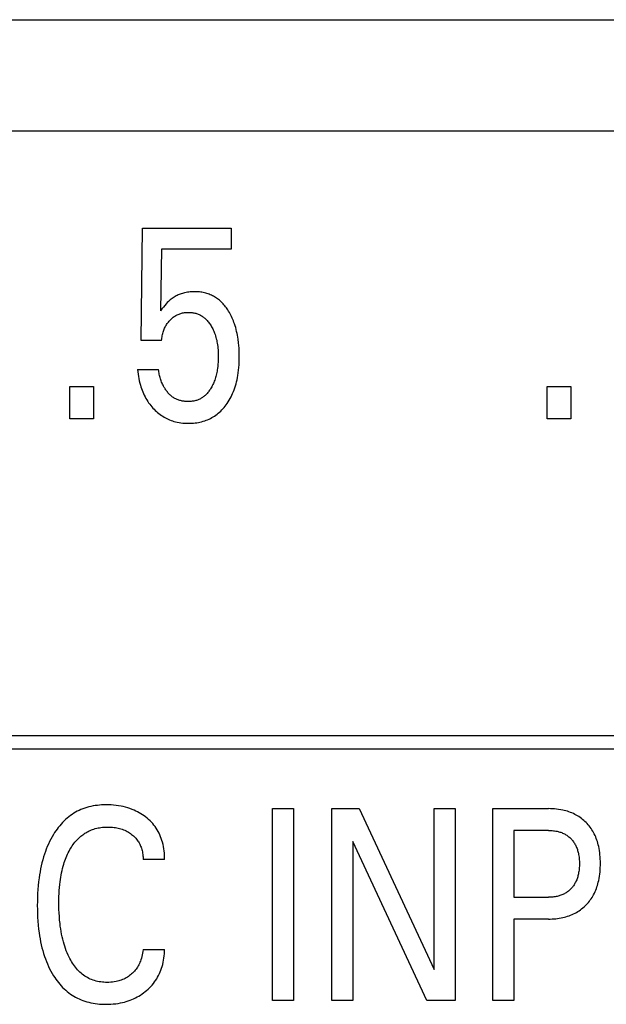
# Model space of a CAD drawing. Extents: x 0 to 594, y 0 to 420.
# Drawn here: x 110 to 115, y 308 to 316 of the extents above; entities that cross this region are included whole.
import ezdxf

# ---------------------------------------------------------------- set-up
doc = ezdxf.new("R2010")
doc.units = 0
doc.header["$LTSCALE"] = 32.67
doc.header["$MEASUREMENT"] = 0
doc.layers.add('20000_FRONT_O', color=7, linetype='CONTINUOUS')
doc.layers.add('20500_FRONT_O_LABELING', color=7, linetype='CONTINUOUS')

msp = doc.modelspace()

# ---------------------------------------------------------------- linework, layer by layer
at = {"layer": '20000_FRONT_O', "color": 7, "linetype": 'Continuous'}
for p, q in [((65.7288, 315.85863), (145.92254, 315.85863)), ((156.28254, 314.92863), (68.28253, 314.92863))]:
    msp.add_line(p, q, dxfattribs=at)
at = {"layer": '20500_FRONT_O_LABELING', "color": 7, "linetype": 'Continuous'}
for p, q in [((111.1696, 313.18405), (111.18048, 314.11956)), ((111.18048, 314.11956), (111.92163, 314.11956)), ((111.92163, 314.11956), (111.92163, 313.94493)), ((111.34105, 313.94493), (111.33107, 313.43012)), ((111.92163, 313.94493), (111.34105, 313.94493)), ((111.4209, 313.52816), (111.41343, 313.52217)), ((111.42856, 313.5339), (111.4209, 313.52816)), ((111.4364, 313.53939), (111.42856, 313.5339)), ((111.44443, 313.54461), (111.4364, 313.53939)), ((111.45263, 313.54956), (111.44443, 313.54461)), ((111.46099, 313.55422), (111.45263, 313.54956)), ((111.46957, 313.55861), (111.46099, 313.55422)), ((111.47828, 313.5627), (111.46957, 313.55861)), ((111.48713, 313.5665), (111.47828, 313.5627)), ((111.49611, 313.57), (111.48713, 313.5665)), ((111.50519, 313.5732), (111.49611, 313.57)), ((111.51437, 313.57611), (111.50519, 313.5732)), ((111.52363, 313.57873), (111.51437, 313.57611)), ((111.53296, 313.58106), (111.52363, 313.57873)), ((111.54451, 313.58353), (111.53296, 313.58106)), ((111.55613, 313.58557), (111.54451, 313.58353)), ((111.56781, 313.58721), (111.55613, 313.58557)), ((111.57956, 313.58846), (111.56781, 313.58721)), ((111.59135, 313.58934), (111.57956, 313.58846)), ((111.60317, 313.58984), (111.59135, 313.58934)), ((111.61501, 313.59), (111.60317, 313.58984)), ((111.6255, 313.58986), (111.61501, 313.59)), ((111.63599, 313.58945), (111.6255, 313.58986)), ((111.64647, 313.58876), (111.63599, 313.58945)), ((111.65692, 313.58779), (111.64647, 313.58876)), ((111.66733, 313.58651), (111.65692, 313.58779)), ((111.6777, 313.58493), (111.66733, 313.58651)), ((111.688, 313.58303), (111.6777, 313.58493)), ((111.69824, 313.58081), (111.688, 313.58303)), ((111.70839, 313.57826), (111.69824, 313.58081)), ((111.71845, 313.57536), (111.70839, 313.57826)), ((111.7284, 313.57211), (111.71845, 313.57536)), ((111.73773, 313.56871), (111.7284, 313.57211)), ((111.74695, 313.56498), (111.73773, 313.56871)), ((111.75603, 313.56095), (111.74695, 313.56498)), ((111.76499, 313.55662), (111.75603, 313.56095)), ((111.7738, 313.55199), (111.76499, 313.55662)), ((111.78245, 313.54707), (111.7738, 313.55199)), ((111.79094, 313.54188), (111.78245, 313.54707)), ((111.79926, 313.53641), (111.79094, 313.54188)), ((111.80739, 313.53068), (111.79926, 313.53641)), ((111.81532, 313.52468), (111.80739, 313.53068)), ((111.82305, 313.51844), (111.81532, 313.52468)), ((111.34316, 313.44599), (111.33107, 313.43012)), ((111.35556, 313.46162), (111.34316, 313.44599)), ((111.36672, 313.475), (111.35556, 313.46162)), ((111.37824, 313.48808), (111.36672, 313.475)), ((111.38847, 313.49898), (111.37824, 313.48808)), ((111.39911, 313.50949), (111.38847, 313.49898)), ((111.40616, 313.51594), (111.39911, 313.50949)), ((111.41343, 313.52217), (111.40616, 313.51594)), ((111.83115, 313.51144), (111.82305, 313.51844)), ((111.839, 313.50416), (111.83115, 313.51144)), ((111.8466, 313.49663), (111.839, 313.50416)), ((111.85396, 313.48887), (111.8466, 313.49663)), ((111.86109, 313.48087), (111.85396, 313.48887)), ((111.86797, 313.47267), (111.86109, 313.48087)), ((111.87462, 313.46427), (111.86797, 313.47267)), ((111.88105, 313.45568), (111.87462, 313.46427)), ((111.88724, 313.44693), (111.88105, 313.45568)), ((111.89321, 313.43803), (111.88724, 313.44693)), ((111.41453, 313.35641), (111.42023, 313.36193)), ((111.42023, 313.36193), (111.42611, 313.36725)), ((111.42611, 313.36725), (111.43217, 313.37237)), ((111.43217, 313.37237), (111.43841, 313.37726)), ((111.43841, 313.37726), (111.44482, 313.38191)), ((111.44482, 313.38191), (111.45141, 313.3863)), ((111.45141, 313.3863), (111.45817, 313.39043)), ((111.45817, 313.39043), (111.46492, 313.39418)), ((111.46492, 313.39418), (111.47182, 313.39766)), ((111.47182, 313.39766), (111.47885, 313.40086)), ((111.47885, 313.40086), (111.48601, 313.40378)), ((111.48601, 313.40378), (111.49327, 313.40642)), ((111.49327, 313.40642), (111.50063, 313.40877)), ((111.50063, 313.40877), (111.50807, 313.41084)), ((111.50807, 313.41084), (111.51594, 313.4127)), ((111.51594, 313.4127), (111.52388, 313.41424)), ((111.52388, 313.41424), (111.53187, 313.41549)), ((111.53187, 313.41549), (111.53991, 313.41644)), ((111.53991, 313.41644), (111.54799, 313.41711)), ((111.54799, 313.41711), (111.55609, 313.41751)), ((111.55609, 313.41751), (111.56421, 313.41764)), ((111.56421, 313.41764), (111.57189, 313.41754)), ((111.57189, 313.41754), (111.57957, 313.4172)), ((111.57957, 313.4172), (111.58724, 313.41663)), ((111.58724, 313.41663), (111.59488, 313.4158)), ((111.59488, 313.4158), (111.60249, 313.41473)), ((111.60249, 313.41473), (111.61004, 313.41339)), ((111.61004, 313.41339), (111.61755, 313.41178)), ((111.61755, 313.41178), (111.62498, 313.40991)), ((111.62498, 313.40991), (111.63234, 313.40775)), ((111.63234, 313.40775), (111.6396, 313.4053)), ((111.6396, 313.4053), (111.64645, 313.40268)), ((111.64645, 313.40268), (111.6532, 313.39981)), ((111.6532, 313.39981), (111.65985, 313.39668)), ((111.65985, 313.39668), (111.66637, 313.3933)), ((111.66637, 313.3933), (111.67276, 313.38969)), ((111.67276, 313.38969), (111.67902, 313.38584)), ((111.67902, 313.38584), (111.68513, 313.38176)), ((111.68513, 313.38176), (111.69109, 313.37747)), ((111.69109, 313.37747), (111.69688, 313.37296)), ((111.69688, 313.37296), (111.7025, 313.36826)), ((111.7025, 313.36826), (111.70907, 313.36228)), ((111.70907, 313.36228), (111.71538, 313.35604)), ((111.89895, 313.42898), (111.89321, 313.43803)), ((111.90574, 313.41765), (111.89895, 313.42898)), ((111.9122, 313.40614), (111.90574, 313.41765)), ((111.91834, 313.39446), (111.9122, 313.40614)), ((111.92416, 313.38262), (111.91834, 313.39446)), ((111.92968, 313.37064), (111.92416, 313.38262)), ((111.9349, 313.35853), (111.92968, 313.37064)), ((111.36204, 313.27695), (111.36552, 313.28518)), ((111.36552, 313.28518), (111.3693, 313.29329)), ((111.3693, 313.29329), (111.37337, 313.30125)), ((111.37337, 313.30125), (111.37774, 313.30904)), ((111.37774, 313.30904), (111.38222, 313.31635)), ((111.38222, 313.31635), (111.38698, 313.3235)), ((111.38698, 313.3235), (111.392, 313.33046)), ((111.392, 313.33046), (111.39728, 313.33725)), ((111.39728, 313.33725), (111.4028, 313.34383)), ((111.4028, 313.34383), (111.40855, 313.35023)), ((111.40855, 313.35023), (111.41453, 313.35641)), ((111.71538, 313.35604), (111.72144, 313.34955)), ((111.72144, 313.34955), (111.72725, 313.34283)), ((111.72725, 313.34283), (111.73283, 313.33591)), ((111.73283, 313.33591), (111.73817, 313.32879)), ((111.73817, 313.32879), (111.74329, 313.32151)), ((111.74329, 313.32151), (111.7482, 313.31408)), ((111.7482, 313.31408), (111.7529, 313.30652)), ((111.7529, 313.30652), (111.75799, 313.29781)), ((111.75799, 313.29781), (111.76282, 313.28897)), ((111.76282, 313.28897), (111.76741, 313.28)), ((111.76741, 313.28), (111.77175, 313.27092)), ((111.93983, 313.3463), (111.9349, 313.35853)), ((111.94447, 313.33395), (111.93983, 313.3463)), ((111.94884, 313.32151), (111.94447, 313.33395)), ((111.9539, 313.30593), (111.94884, 313.32151)), ((111.95855, 313.29022), (111.9539, 313.30593)), ((111.96282, 313.27441), (111.95855, 313.29022)), ((111.34196, 313.19382), (111.34313, 313.20356)), ((111.34313, 313.20356), (111.34458, 313.21327)), ((111.34458, 313.21327), (111.3463, 313.22294)), ((111.3463, 313.22294), (111.34831, 313.23256)), ((111.34831, 313.23256), (111.35062, 313.24211)), ((111.35062, 313.24211), (111.35324, 313.25158)), ((111.35324, 313.25158), (111.3559, 313.26013)), ((111.3559, 313.26013), (111.35883, 313.26859)), ((111.35883, 313.26859), (111.36204, 313.27695)), ((111.77175, 313.27092), (111.77584, 313.26172)), ((111.77584, 313.26172), (111.77969, 313.25243)), ((111.77969, 313.25243), (111.78329, 313.24304)), ((111.78329, 313.24304), (111.78666, 313.23357)), ((111.78666, 313.23357), (111.79056, 313.22158)), ((111.79056, 313.22158), (111.79409, 313.20948)), ((111.79409, 313.20948), (111.79729, 313.19728)), ((111.79729, 313.19728), (111.80016, 313.185)), ((111.96671, 313.2585), (111.96282, 313.27441)), ((111.97024, 313.2425), (111.96671, 313.2585)), ((111.97341, 313.22643), (111.97024, 313.2425)), ((111.97626, 313.2103), (111.97341, 313.22643)), ((111.97878, 313.19413), (111.97626, 313.2103)), ((111.34105, 313.18405), (111.1696, 313.18405)), ((111.34105, 313.18405), (111.34196, 313.19382)), ((111.80016, 313.185), (111.80271, 313.17264)), ((111.80271, 313.17264), (111.80496, 313.16023)), ((111.80496, 313.16023), (111.80692, 313.14777)), ((111.80692, 313.14777), (111.8088, 313.13375)), ((111.8088, 313.13375), (111.81035, 313.1197)), ((111.81035, 313.1197), (111.81158, 313.10561)), ((111.98256, 313.16483), (111.97878, 313.19413)), ((111.98489, 313.14131), (111.98256, 313.16483)), ((111.98665, 313.11775), (111.98489, 313.14131)), ((111.98787, 313.09414), (111.98665, 313.11775)), ((111.81158, 313.10561), (111.81252, 313.09151)), ((111.81252, 313.09151), (111.81317, 313.07739)), ((111.81353, 313.03313), (111.81306, 313.01716)), ((111.81317, 313.07739), (111.81355, 313.06325)), ((111.81368, 313.04911), (111.81353, 313.03313)), ((111.81355, 313.06325), (111.81368, 313.04911)), ((111.98856, 313.0705), (111.98787, 313.09414)), ((111.98851, 313.02439), (111.98876, 313.04684)), ((111.98876, 313.04684), (111.98856, 313.0705)), ((111.80953, 312.96939), (111.80702, 312.94958)), ((111.81108, 312.98528), (111.80953, 312.96939)), ((111.81225, 313.00121), (111.81108, 312.98528)), ((111.81306, 313.01716), (111.81225, 313.00121)), ((111.98272, 312.93481), (111.98495, 312.95714)), ((111.98495, 312.95714), (111.98664, 312.97953)), ((111.98664, 312.97953), (111.98782, 313.00195)), ((111.98782, 313.00195), (111.98851, 313.02439)), ((111.14057, 312.94025), (111.14238, 312.92146)), ((111.14057, 312.94025), (111.31565, 312.94025)), ((111.14238, 312.92146), (111.14467, 312.9027)), ((111.14467, 312.9027), (111.14745, 312.88401)), ((111.14745, 312.88401), (111.15075, 312.86539)), ((111.31682, 312.93061), (111.31565, 312.94025)), ((111.3182, 312.92099), (111.31682, 312.93061)), ((111.31982, 312.91139), (111.3182, 312.92099)), ((111.32166, 312.90183), (111.31982, 312.91139)), ((111.32374, 312.8923), (111.32166, 312.90183)), ((111.32604, 312.88283), (111.32374, 312.8923)), ((111.32859, 312.8734), (111.32604, 312.88283)), ((111.33137, 312.86404), (111.32859, 312.8734)), ((111.79044, 312.87328), (111.78707, 312.86264)), ((111.79354, 312.88401), (111.79044, 312.87328)), ((111.79638, 312.8948), (111.79354, 312.88401)), ((111.79897, 312.90566), (111.79638, 312.8948)), ((111.80133, 312.91658), (111.79897, 312.90566)), ((111.80345, 312.92754), (111.80133, 312.91658)), ((111.80534, 312.93855), (111.80345, 312.92754)), ((111.80702, 312.94958), (111.80534, 312.93855)), ((111.96986, 312.85623), (111.97336, 312.87326)), ((111.97336, 312.87326), (111.97646, 312.89036)), ((111.97646, 312.89036), (111.9799, 312.91255)), ((111.9799, 312.91255), (111.98272, 312.93481)), ((110.57631, 312.52863), (110.57631, 312.79851)), ((110.57631, 312.79851), (110.77407, 312.79851)), ((110.77407, 312.79851), (110.77407, 312.52863)), ((111.15075, 312.86539), (111.15459, 312.84688)), ((111.15459, 312.84688), (111.15898, 312.82848)), ((111.15898, 312.82848), (111.16395, 312.81023)), ((111.16395, 312.81023), (111.1683, 312.79589)), ((111.1683, 312.79589), (111.17303, 312.78166)), ((111.3344, 312.85475), (111.33137, 312.86404)), ((111.33767, 312.84553), (111.3344, 312.85475)), ((111.34119, 312.8364), (111.33767, 312.84553)), ((111.34496, 312.82736), (111.34119, 312.8364)), ((111.34899, 312.81841), (111.34496, 312.82736)), ((111.35327, 312.80956), (111.34899, 312.81841)), ((111.35781, 312.80083), (111.35327, 312.80956)), ((111.36262, 312.79221), (111.35781, 312.80083)), ((111.36656, 312.78556), (111.36262, 312.79221)), ((111.7538, 312.7883), (111.74961, 312.78131)), ((111.75883, 312.7972), (111.7538, 312.7883)), ((111.7636, 312.80622), (111.75883, 312.7972)), ((111.76812, 312.81537), (111.7636, 312.80622)), ((111.77239, 312.82462), (111.76812, 312.81537)), ((111.77642, 312.83399), (111.77239, 312.82462)), ((111.7802, 312.84345), (111.77642, 312.83399)), ((111.78375, 312.853), (111.7802, 312.84345)), ((111.78707, 312.86264), (111.78375, 312.853)), ((111.9458, 312.77278), (111.95153, 312.78919)), ((111.95153, 312.78919), (111.95679, 312.80576)), ((111.95679, 312.80576), (111.96159, 312.82246)), ((111.96159, 312.82246), (111.96594, 312.83929)), ((111.96594, 312.83929), (111.96986, 312.85623)), ((114.55681, 312.52863), (114.55681, 312.79851)), ((114.55681, 312.79851), (114.75457, 312.79851)), ((114.75457, 312.79851), (114.75457, 312.52863)), ((111.17303, 312.78166), (111.17816, 312.76758)), ((111.17816, 312.76758), (111.18368, 312.75365)), ((111.18368, 312.75365), (111.1896, 312.7399)), ((111.1896, 312.7399), (111.19595, 312.72633)), ((111.19595, 312.72633), (111.20271, 312.71298)), ((111.20271, 312.71298), (111.20991, 312.69986)), ((111.37067, 312.779), (111.36656, 312.78556)), ((111.37494, 312.77253), (111.37067, 312.779)), ((111.37937, 312.76619), (111.37494, 312.77253)), ((111.38397, 312.75996), (111.37937, 312.76619)), ((111.38873, 312.75388), (111.38397, 312.75996)), ((111.39365, 312.74795), (111.38873, 312.75388)), ((111.39874, 312.74218), (111.39365, 312.74795)), ((111.404, 312.73658), (111.39874, 312.74218)), ((111.40942, 312.73118), (111.404, 312.73658)), ((111.41501, 312.72597), (111.40942, 312.73118)), ((111.42077, 312.72098), (111.41501, 312.72597)), ((111.42669, 312.71621), (111.42077, 312.72098)), ((111.43279, 312.71168), (111.42669, 312.71621)), ((111.43904, 312.7074), (111.43279, 312.71168)), ((111.44547, 312.70338), (111.43904, 312.7074)), ((111.67633, 312.70438), (111.67055, 312.70088)), ((111.682, 312.70808), (111.67633, 312.70438)), ((111.68753, 312.71196), (111.682, 312.70808)), ((111.69294, 312.71603), (111.68753, 312.71196)), ((111.6982, 312.72027), (111.69294, 312.71603)), ((111.70331, 312.72468), (111.6982, 312.72027)), ((111.70928, 312.73022), (111.70331, 312.72468)), ((111.71504, 312.73599), (111.70928, 312.73022)), ((111.72058, 312.74197), (111.71504, 312.73599)), ((111.7259, 312.74813), (111.72058, 312.74197)), ((111.73103, 312.75448), (111.7259, 312.74813)), ((111.73595, 312.76098), (111.73103, 312.75448)), ((111.74069, 312.76763), (111.73595, 312.76098)), ((111.74523, 312.77441), (111.74069, 312.76763)), ((111.74961, 312.78131), (111.74523, 312.77441)), ((111.91241, 312.69901), (111.91986, 312.71308)), ((111.91986, 312.71308), (111.92686, 312.72737)), ((111.92686, 312.72737), (111.93343, 312.74187)), ((111.93343, 312.74187), (111.93957, 312.75655)), ((111.93957, 312.75655), (111.9458, 312.77278)), ((111.20991, 312.69986), (111.21717, 312.6876)), ((111.21717, 312.6876), (111.22481, 312.67559)), ((111.22481, 312.67559), (111.23284, 312.66382)), ((111.23284, 312.66382), (111.24125, 312.65231)), ((111.24125, 312.65231), (111.25002, 312.64108)), ((111.25002, 312.64108), (111.25915, 312.63013)), ((111.25915, 312.63013), (111.26863, 312.61948)), ((111.45172, 312.69983), (111.44547, 312.70338)), ((111.45811, 312.69651), (111.45172, 312.69983)), ((111.46463, 312.69344), (111.45811, 312.69651)), ((111.47128, 312.6906), (111.46463, 312.69344)), ((111.47803, 312.688), (111.47128, 312.6906)), ((111.48489, 312.68563), (111.47803, 312.688)), ((111.49184, 312.68348), (111.48489, 312.68563)), ((111.49887, 312.68156), (111.49184, 312.68348)), ((111.50598, 312.67986), (111.49887, 312.68156)), ((111.51314, 312.67838), (111.50598, 312.67986)), ((111.52036, 312.67711), (111.51314, 312.67838)), ((111.52762, 312.67605), (111.52036, 312.67711)), ((111.53492, 312.67519), (111.52762, 312.67605)), ((111.54223, 312.67454), (111.53492, 312.67519)), ((111.54956, 312.67409), (111.54223, 312.67454)), ((111.55689, 312.67384), (111.54956, 312.67409)), ((111.56421, 312.67378), (111.55689, 312.67384)), ((111.57202, 312.67392), (111.56421, 312.67378)), ((111.5798, 312.6743), (111.57202, 312.67392)), ((111.58754, 312.6749), (111.5798, 312.6743)), ((111.59525, 312.67576), (111.58754, 312.6749)), ((111.6029, 312.67686), (111.59525, 312.67576)), ((111.61049, 312.67823), (111.6029, 312.67686)), ((111.61801, 312.67987), (111.61049, 312.67823)), ((111.62546, 312.68179), (111.61801, 312.67987)), ((111.63283, 312.68399), (111.62546, 312.68179)), ((111.64011, 312.6865), (111.63283, 312.68399)), ((111.64638, 312.68893), (111.64011, 312.6865)), ((111.65256, 312.6916), (111.64638, 312.68893)), ((111.65866, 312.69448), (111.65256, 312.6916)), ((111.66466, 312.69757), (111.65866, 312.69448)), ((111.67055, 312.70088), (111.66466, 312.69757)), ((111.85247, 312.61418), (111.86134, 312.62432)), ((111.86134, 312.62432), (111.86988, 312.63474)), ((111.86988, 312.63474), (111.87809, 312.64543)), ((111.87809, 312.64543), (111.88736, 312.65838)), ((111.88736, 312.65838), (111.89617, 312.67164)), ((111.89617, 312.67164), (111.90452, 312.68519)), ((111.90452, 312.68519), (111.91241, 312.69901)), ((111.26863, 312.61948), (111.27845, 312.60914)), ((111.27845, 312.60914), (111.28782, 312.59988)), ((111.28782, 312.59988), (111.29747, 312.59091)), ((111.29747, 312.59091), (111.3074, 312.58226)), ((111.3074, 312.58226), (111.31759, 312.57393)), ((111.31759, 312.57393), (111.32806, 312.56595)), ((111.32806, 312.56595), (111.33878, 312.55833)), ((111.33878, 312.55833), (111.34977, 312.55109)), ((111.34977, 312.55109), (111.36101, 312.54425)), ((111.36101, 312.54425), (111.37226, 312.53795)), ((111.748, 312.53349), (111.75947, 312.5396)), ((111.75947, 312.5396), (111.77071, 312.54612)), ((111.77071, 312.54612), (111.7817, 312.55305)), ((111.7817, 312.55305), (111.79241, 312.56038)), ((111.79241, 312.56038), (111.80322, 312.5684)), ((111.80322, 312.5684), (111.81371, 312.57683)), ((111.81371, 312.57683), (111.82388, 312.58564)), ((111.82388, 312.58564), (111.83373, 312.59482)), ((111.83373, 312.59482), (111.84326, 312.60434)), ((111.84326, 312.60434), (111.85247, 312.61418)), ((110.77407, 312.52863), (110.57631, 312.52863)), ((111.37226, 312.53795), (111.38373, 312.53206)), ((111.38373, 312.53206), (111.39541, 312.52656)), ((111.39541, 312.52656), (111.40728, 312.52148)), ((111.40728, 312.52148), (111.41932, 312.51681)), ((111.41932, 312.51681), (111.4315, 312.51256)), ((111.4315, 312.51256), (111.44382, 312.50873)), ((111.44382, 312.50873), (111.45626, 312.50532)), ((111.45626, 312.50532), (111.47141, 312.50177)), ((111.47141, 312.50177), (111.48668, 312.49882)), ((111.48668, 312.49882), (111.50205, 312.49645)), ((111.50205, 312.49645), (111.51751, 312.49463)), ((111.51751, 312.49463), (111.53304, 312.49336)), ((111.53304, 312.49336), (111.54861, 312.4926)), ((111.54861, 312.4926), (111.56421, 312.49234)), ((111.56421, 312.49234), (111.57813, 312.49252)), ((111.57813, 312.49252), (111.59205, 312.49309)), ((111.59205, 312.49309), (111.60593, 312.49407)), ((111.60593, 312.49407), (111.61978, 312.49547)), ((111.61978, 312.49547), (111.63356, 312.49731)), ((111.63356, 312.49731), (111.64727, 312.4996)), ((111.64727, 312.4996), (111.66089, 312.50236)), ((111.66089, 312.50236), (111.6744, 312.50561)), ((111.6744, 312.50561), (111.68778, 312.50935)), ((111.68778, 312.50935), (111.70015, 312.51331)), ((111.70015, 312.51331), (111.71237, 312.5177)), ((111.71237, 312.5177), (111.72443, 312.52254)), ((111.72443, 312.52254), (111.73632, 312.5278)), ((111.73632, 312.5278), (111.748, 312.53349)), ((114.75457, 312.52863), (114.55681, 312.52863)), ((85.64254, 309.88863), (144.92754, 309.88863)), ((85.53254, 309.77863), (145.03754, 309.77863)), ((110.63785, 309.25647), (110.623, 309.24845)), ((110.65298, 309.26394), (110.63785, 309.25647)), ((110.66836, 309.27085), (110.65298, 309.26394)), ((110.68398, 309.27718), (110.66836, 309.27085)), ((110.69981, 309.28291), (110.68398, 309.27718)), ((110.71692, 309.28837), (110.69981, 309.28291)), ((110.73423, 309.29317), (110.71692, 309.28837)), ((110.75169, 309.29731), (110.73423, 309.29317)), ((110.76931, 309.30084), (110.75169, 309.29731)), ((110.78704, 309.30378), (110.76931, 309.30084)), ((110.80488, 309.30614), (110.78704, 309.30378)), ((110.82278, 309.30796), (110.80488, 309.30614)), ((110.84074, 309.30926), (110.82278, 309.30796)), ((110.85872, 309.31006), (110.84074, 309.30926)), ((110.87671, 309.31038), (110.85872, 309.31006)), ((110.89778, 309.31018), (110.87671, 309.31038)), ((110.91882, 309.30934), (110.89778, 309.31018)), ((110.93979, 309.30783), (110.91882, 309.30934)), ((110.96069, 309.30565), (110.93979, 309.30783)), ((110.9815, 309.30277), (110.96069, 309.30565)), ((111.0022, 309.29917), (110.9815, 309.30277)), ((111.02105, 309.29522), (111.0022, 309.29917)), ((111.03977, 309.29063), (111.02105, 309.29522)), ((111.05832, 309.28538), (111.03977, 309.29063)), ((111.07666, 309.27946), (111.05832, 309.28538)), ((111.09475, 309.27285), (111.07666, 309.27946)), ((111.11257, 309.26553), (111.09475, 309.27285)), ((111.12697, 309.25897), (111.11257, 309.26553)), ((111.14114, 309.25193), (111.12697, 309.25897)), ((112.26557, 307.67863), (112.26557, 309.27863)), ((112.26557, 309.27863), (112.44065, 309.27863)), ((112.44065, 309.27863), (112.44065, 307.67863)), ((112.76179, 307.67863), (112.76179, 309.27863)), ((112.76179, 309.27863), (112.98948, 309.27863)), ((112.98948, 309.27863), (113.61451, 307.93717)), ((113.61451, 307.93717), (113.61451, 309.27863)), ((113.61451, 309.27863), (113.78869, 309.27863)), ((113.78869, 309.27863), (113.78869, 307.67863)), ((114.10256, 307.67863), (114.10256, 309.27863)), ((114.10256, 309.27863), (114.56794, 309.27863)), ((114.58489, 309.27841), (114.56794, 309.27863)), ((114.60185, 309.27775), (114.58489, 309.27841)), ((114.61879, 309.27661), (114.60185, 309.27775)), ((114.63569, 309.27497), (114.61879, 309.27661)), ((114.65254, 309.2728), (114.63569, 309.27497)), ((114.6693, 309.27008), (114.65254, 309.2728)), ((114.68597, 309.26679), (114.6693, 309.27008)), ((114.69908, 309.26375), (114.68597, 309.26679)), ((114.7121, 309.26032), (114.69908, 309.26375)), ((114.72501, 309.2565), (114.7121, 309.26032)), ((114.73779, 309.25228), (114.72501, 309.2565)), ((110.52712, 309.17635), (110.5145, 309.16354)), ((110.54021, 309.18868), (110.52712, 309.17635)), ((110.55376, 309.20051), (110.54021, 309.18868)), ((110.56687, 309.2111), (110.55376, 309.20051)), ((110.58037, 309.22119), (110.56687, 309.2111)), ((110.59424, 309.23079), (110.58037, 309.22119)), ((110.60846, 309.23988), (110.59424, 309.23079)), ((110.623, 309.24845), (110.60846, 309.23988)), ((111.15505, 309.2444), (111.14114, 309.25193)), ((111.1687, 309.23639), (111.15505, 309.2444)), ((111.18206, 309.22789), (111.1687, 309.23639)), ((111.1951, 309.21892), (111.18206, 309.22789)), ((111.20782, 309.20946), (111.1951, 309.21892)), ((111.22036, 309.19938), (111.20782, 309.20946)), ((111.23252, 309.18883), (111.22036, 309.19938)), ((111.24425, 309.1778), (111.23252, 309.18883)), ((111.25553, 309.16633), (111.24425, 309.1778)), ((114.75042, 309.24766), (114.73779, 309.25228)), ((114.76289, 309.24261), (114.75042, 309.24766)), ((114.77518, 309.23715), (114.76289, 309.24261)), ((114.78727, 309.23126), (114.77518, 309.23715)), ((114.79869, 309.22518), (114.78727, 309.23126)), ((114.80989, 309.21871), (114.79869, 309.22518)), ((114.82087, 309.21185), (114.80989, 309.21871)), ((114.8316, 309.20461), (114.82087, 309.21185)), ((114.84207, 309.197), (114.8316, 309.20461)), ((114.85228, 309.18903), (114.84207, 309.197)), ((114.86221, 309.18071), (114.85228, 309.18903)), ((114.87183, 309.17204), (114.86221, 309.18071)), ((110.45811, 309.09345), (110.44812, 309.07844)), ((110.46851, 309.10817), (110.45811, 309.09345)), ((110.47935, 309.12257), (110.46851, 309.10817)), ((110.49062, 309.13662), (110.47935, 309.12257)), ((110.50234, 309.15028), (110.49062, 309.13662)), ((110.5145, 309.16354), (110.50234, 309.15028)), ((110.72721, 309.08825), (110.7365, 309.0928)), ((110.7365, 309.0928), (110.74592, 309.09705)), ((110.74592, 309.09705), (110.75547, 309.101)), ((110.75547, 309.101), (110.76513, 309.10463)), ((110.76513, 309.10463), (110.7765, 309.10846)), ((110.7765, 309.10846), (110.78799, 309.11187)), ((110.78799, 309.11187), (110.7996, 309.11487)), ((110.7996, 309.11487), (110.81131, 309.11748)), ((110.81131, 309.11748), (110.8231, 309.1197)), ((110.8231, 309.1197), (110.83497, 309.12155)), ((110.83497, 309.12155), (110.84689, 309.12303)), ((110.84689, 309.12303), (110.85885, 309.12416)), ((110.85885, 309.12416), (110.87085, 309.12495)), ((110.87085, 309.12495), (110.88285, 309.12541)), ((110.88285, 309.12541), (110.89485, 309.12555)), ((110.89485, 309.12555), (110.90725, 309.12536)), ((110.90725, 309.12536), (110.91961, 309.12482)), ((110.91961, 309.12482), (110.93195, 309.12391)), ((110.93195, 309.12391), (110.94423, 309.12261)), ((110.94423, 309.12261), (110.95647, 309.12089)), ((110.95647, 309.12089), (110.96864, 309.11874)), ((110.96864, 309.11874), (110.97981, 309.11635)), ((110.97981, 309.11635), (110.99089, 309.11357)), ((110.99089, 309.11357), (111.00187, 309.11038)), ((111.00187, 309.11038), (111.01273, 309.10678)), ((111.01273, 309.10678), (111.02342, 309.10277)), ((111.02342, 309.10277), (111.03395, 309.09833)), ((111.03395, 309.09833), (111.04396, 309.09363)), ((111.04396, 309.09363), (111.05377, 309.08853)), ((111.26633, 309.1544), (111.25553, 309.16633)), ((111.27661, 309.14205), (111.26633, 309.1544)), ((111.28635, 309.12928), (111.27661, 309.14205)), ((111.29552, 309.1161), (111.28635, 309.12928)), ((111.30417, 309.10237), (111.29552, 309.1161)), ((111.31221, 309.08828), (111.30417, 309.10237)), ((114.27765, 309.0972), (114.27765, 308.5393)), ((114.56794, 309.0972), (114.27765, 309.0972)), ((114.56794, 309.0972), (114.5782, 309.09707)), ((114.5782, 309.09707), (114.58847, 309.09667)), ((114.58847, 309.09667), (114.59873, 309.09598)), ((114.59873, 309.09598), (114.60896, 309.09499)), ((114.60896, 309.09499), (114.61916, 309.09368)), ((114.61916, 309.09368), (114.62931, 309.09202)), ((114.62931, 309.09202), (114.6394, 309.09002)), ((114.88117, 309.16302), (114.87183, 309.17204)), ((114.89018, 309.15367), (114.88117, 309.16302)), ((114.89886, 309.14402), (114.89018, 309.15367)), ((114.9072, 309.13407), (114.89886, 309.14402)), ((114.91519, 309.12383), (114.9072, 309.13407)), ((114.92281, 309.11332), (114.91519, 309.12383)), ((114.93006, 309.10256), (114.92281, 309.11332)), ((114.93693, 309.09155), (114.93006, 309.10256)), ((114.9434, 309.08032), (114.93693, 309.09155)), ((110.41635, 309.02395), (110.40618, 309.00386)), ((110.42714, 309.04373), (110.41635, 309.02395)), ((110.43855, 309.06318), (110.42714, 309.04373)), ((110.44812, 309.07844), (110.43855, 309.06318)), ((110.62497, 309.00722), (110.63302, 309.01633)), ((110.63302, 309.01633), (110.64138, 309.02515)), ((110.64138, 309.02515), (110.65003, 309.03368)), ((110.65003, 309.03368), (110.65899, 309.04189)), ((110.65899, 309.04189), (110.66684, 309.04859)), ((110.66684, 309.04859), (110.6749, 309.05505)), ((110.6749, 309.05505), (110.68316, 309.06126)), ((110.68316, 309.06126), (110.69162, 309.0672)), ((110.69162, 309.0672), (110.70027, 309.07288)), ((110.70027, 309.07288), (110.70909, 309.07828)), ((110.70909, 309.07828), (110.71807, 309.08341)), ((110.71807, 309.08341), (110.72721, 309.08825)), ((111.05377, 309.08853), (111.06337, 309.08304)), ((111.06337, 309.08304), (111.07275, 309.07717)), ((111.07275, 309.07717), (111.0819, 309.07092)), ((111.0819, 309.07092), (111.0908, 309.06431)), ((111.0908, 309.06431), (111.09832, 309.05828)), ((111.09832, 309.05828), (111.10563, 309.05198)), ((111.10563, 309.05198), (111.11269, 309.04542)), ((111.11269, 309.04542), (111.1195, 309.0386)), ((111.1195, 309.0386), (111.12603, 309.03151)), ((111.12603, 309.03151), (111.13225, 309.02418)), ((111.13225, 309.02418), (111.13816, 309.01659)), ((111.13816, 309.01659), (111.14372, 309.00875)), ((111.14372, 309.00875), (111.14892, 309.00066)), ((111.31965, 309.07385), (111.31221, 309.08828)), ((111.32649, 309.05911), (111.31965, 309.07385)), ((111.33276, 309.04411), (111.32649, 309.05911)), ((111.33844, 309.02886), (111.33276, 309.04411)), ((111.34357, 309.01341), (111.33844, 309.02886)), ((111.34813, 308.99779), (111.34357, 309.01341)), ((114.6394, 309.09002), (114.64728, 309.08818)), ((114.64728, 309.08818), (114.65509, 309.08611)), ((114.65509, 309.08611), (114.66284, 309.0838)), ((114.66284, 309.0838), (114.67052, 309.08124)), ((114.67052, 309.08124), (114.6781, 309.07844)), ((114.6781, 309.07844), (114.68557, 309.07538)), ((114.68557, 309.07538), (114.69294, 309.07206)), ((114.69294, 309.07206), (114.70018, 309.06847)), ((114.70018, 309.06847), (114.70697, 309.06479)), ((114.70697, 309.06479), (114.71363, 309.06087)), ((114.71363, 309.06087), (114.72015, 309.05672)), ((114.72015, 309.05672), (114.72652, 309.05233)), ((114.72652, 309.05233), (114.73272, 309.04771)), ((114.73272, 309.04771), (114.73876, 309.04288)), ((114.73876, 309.04288), (114.74461, 309.03783)), ((114.74461, 309.03783), (114.75028, 309.03256)), ((114.75028, 309.03256), (114.75578, 309.02706)), ((114.75578, 309.02706), (114.76107, 309.02136)), ((114.76107, 309.02136), (114.76616, 309.01547)), ((114.76616, 309.01547), (114.77104, 309.00941)), ((114.77104, 309.00941), (114.7757, 309.00317)), ((114.94986, 309.06809), (114.9434, 309.08032)), ((114.95587, 309.05565), (114.94986, 309.06809)), ((114.96145, 309.04299), (114.95587, 309.05565)), ((114.9666, 309.03016), (114.96145, 309.04299)), ((114.97133, 309.01715), (114.9666, 309.03016)), ((114.97566, 309.00401), (114.97133, 309.01715)), ((110.37918, 308.94199), (110.3713, 308.92091)), ((110.38761, 308.96285), (110.37918, 308.94199)), ((110.3966, 308.98348), (110.38761, 308.96285)), ((110.40618, 309.00386), (110.3966, 308.98348)), ((110.56937, 308.92441), (110.57644, 308.93731)), ((110.57644, 308.93731), (110.58257, 308.94783)), ((110.58257, 308.94783), (110.58895, 308.95821)), ((110.58895, 308.95821), (110.5956, 308.96841)), ((110.5956, 308.96841), (110.60252, 308.97844)), ((110.60252, 308.97844), (110.60972, 308.98826)), ((110.60972, 308.98826), (110.6172, 308.99786)), ((110.6172, 308.99786), (110.62497, 309.00722)), ((111.14892, 309.00066), (111.15376, 308.99235)), ((111.15376, 308.99235), (111.15825, 308.98382)), ((111.15825, 308.98382), (111.16238, 308.97512)), ((111.16238, 308.97512), (111.16616, 308.96624)), ((111.16616, 308.96624), (111.1696, 308.95722)), ((111.1696, 308.95722), (111.1727, 308.94808)), ((111.1727, 308.94808), (111.17547, 308.93882)), ((111.17547, 308.93882), (111.17814, 308.92849)), ((111.17814, 308.92849), (111.18042, 308.91806)), ((111.35257, 308.98021), (111.34813, 308.99779)), ((111.35635, 308.96249), (111.35257, 308.98021)), ((111.35947, 308.94464), (111.35635, 308.96249)), ((111.36195, 308.9267), (111.35947, 308.94464)), ((111.36379, 308.9087), (111.36195, 308.9267)), ((112.93596, 309.00535), (112.93596, 307.67863)), ((113.55373, 307.67863), (112.93596, 309.00535)), ((114.7757, 309.00317), (114.78014, 308.99678)), ((114.78014, 308.99678), (114.78436, 308.99024)), ((114.78436, 308.99024), (114.78835, 308.98356)), ((114.78835, 308.98356), (114.79211, 308.97675)), ((114.79211, 308.97675), (114.79589, 308.96929)), ((114.79589, 308.96929), (114.79941, 308.96171)), ((114.79941, 308.96171), (114.80267, 308.95402)), ((114.80267, 308.95402), (114.80568, 308.94622)), ((114.80568, 308.94622), (114.80844, 308.93833)), ((114.80844, 308.93833), (114.81097, 308.93036)), ((114.81097, 308.93036), (114.81327, 308.92232)), ((114.9796, 308.99073), (114.97566, 309.00401)), ((114.98315, 308.97736), (114.9796, 308.99073)), ((114.98634, 308.9639), (114.98315, 308.97736)), ((114.98991, 308.94649), (114.98634, 308.9639)), ((114.99291, 308.92899), (114.98991, 308.94649)), ((114.99538, 308.91141), (114.99291, 308.92899)), ((110.34932, 308.85118), (110.34293, 308.82668)), ((110.35633, 308.8755), (110.34932, 308.85118)), ((110.36396, 308.89964), (110.35633, 308.8755)), ((110.3713, 308.92091), (110.36396, 308.89964)), ((110.53423, 308.84373), (110.53927, 308.85751)), ((110.53927, 308.85751), (110.54463, 308.87117)), ((110.54463, 308.87117), (110.5503, 308.8847)), ((110.5503, 308.8847), (110.55631, 308.8981)), ((110.55631, 308.8981), (110.56267, 308.91134)), ((110.56267, 308.91134), (110.56937, 308.92441)), ((111.18042, 308.91806), (111.18231, 308.90757)), ((111.18231, 308.90757), (111.1838, 308.89701)), ((111.1838, 308.89701), (111.18492, 308.88641)), ((111.18492, 308.88641), (111.18567, 308.87579)), ((111.18567, 308.87579), (111.18604, 308.86516)), ((111.18604, 308.86516), (111.18605, 308.85453)), ((111.36567, 308.85453), (111.18605, 308.85453)), ((111.36502, 308.89065), (111.36379, 308.9087)), ((111.36564, 308.87259), (111.36502, 308.89065)), ((111.36567, 308.85453), (111.36564, 308.87259)), ((114.81327, 308.92232), (114.81534, 308.91421)), ((114.81534, 308.91421), (114.8172, 308.90607)), ((114.8172, 308.90607), (114.81929, 308.8955)), ((114.81929, 308.8955), (114.82105, 308.88489)), ((114.82105, 308.88489), (114.8225, 308.87423)), ((114.8225, 308.87423), (114.82364, 308.86353)), ((114.82364, 308.86353), (114.8245, 308.8528)), ((114.8245, 308.8528), (114.8251, 308.84205)), ((114.99734, 308.89376), (114.99538, 308.91141)), ((114.99882, 308.87606), (114.99734, 308.89376)), ((114.99984, 308.85832), (114.99882, 308.87606)), ((115.00044, 308.84056), (114.99984, 308.85832)), ((110.33187, 308.77726), (110.32715, 308.75237)), ((110.33712, 308.80204), (110.33187, 308.77726)), ((110.34293, 308.82668), (110.33712, 308.80204)), ((110.5105, 308.7615), (110.51492, 308.77973)), ((110.51492, 308.77973), (110.51976, 308.79785)), ((110.51976, 308.79785), (110.52504, 308.81585)), ((110.52504, 308.81585), (110.52949, 308.82984)), ((110.52949, 308.82984), (110.53423, 308.84373)), ((114.82254, 308.76634), (114.82111, 308.75558)), ((114.82368, 308.77713), (114.82254, 308.76634)), ((114.82453, 308.78795), (114.82368, 308.77713)), ((114.82512, 308.79879), (114.82453, 308.78795)), ((114.8251, 308.84205), (114.82545, 308.83129)), ((114.82546, 308.80965), (114.82512, 308.79879)), ((114.82545, 308.83129), (114.82557, 308.82052)), ((114.82557, 308.82052), (114.82546, 308.80965)), ((114.99743, 308.75075), (114.99889, 308.76871)), ((114.99889, 308.76871), (114.9999, 308.78671)), ((114.9999, 308.78671), (115.00048, 308.80474)), ((115.00065, 308.82278), (115.00044, 308.84056)), ((115.00048, 308.80474), (115.00065, 308.82278)), ((110.31921, 308.70233), (110.31503, 308.66948)), ((110.32294, 308.72739), (110.31921, 308.70233)), ((110.32715, 308.75237), (110.32294, 308.72739)), ((110.49419, 308.6692), (110.49675, 308.68776)), ((110.49675, 308.68776), (110.49964, 308.70629)), ((110.49964, 308.70629), (110.50288, 308.72476)), ((110.50288, 308.72476), (110.5065, 308.74317)), ((110.5065, 308.74317), (110.5105, 308.7615)), ((114.80295, 308.68577), (114.79973, 308.67799)), ((114.80592, 308.69366), (114.80295, 308.68577)), ((114.80865, 308.70163), (114.80592, 308.69366)), ((114.81115, 308.70969), (114.80865, 308.70163)), ((114.81342, 308.71781), (114.81115, 308.70969)), ((114.81547, 308.72598), (114.81342, 308.71781)), ((114.8173, 308.73421), (114.81547, 308.72598)), ((114.81937, 308.74487), (114.8173, 308.73421)), ((114.82111, 308.75558), (114.81937, 308.74487)), ((114.98654, 308.67953), (114.99007, 308.69721)), ((114.99007, 308.69721), (114.99305, 308.71499)), ((114.99305, 308.71499), (114.99549, 308.73284)), ((114.99549, 308.73284), (114.99743, 308.75075)), ((110.30886, 308.60354), (110.3068, 308.5705)), ((110.31159, 308.63654), (110.30886, 308.60354)), ((110.31503, 308.66948), (110.31159, 308.63654)), ((110.48711, 308.59575), (110.48897, 308.62028)), ((110.48897, 308.62028), (110.49132, 308.64477)), ((110.49132, 308.64477), (110.49419, 308.6692)), ((114.74552, 308.60077), (114.73967, 308.59556)), ((114.75118, 308.6062), (114.74552, 308.60077)), ((114.75662, 308.61181), (114.75118, 308.6062)), ((114.76186, 308.61761), (114.75662, 308.61181)), ((114.76689, 308.62359), (114.76186, 308.61761)), ((114.77171, 308.62975), (114.76689, 308.62359)), ((114.77631, 308.63606), (114.77171, 308.62975)), ((114.7807, 308.64253), (114.77631, 308.63606)), ((114.78486, 308.64915), (114.7807, 308.64253)), ((114.7888, 308.6559), (114.78486, 308.64915)), ((114.79251, 308.66277), (114.7888, 308.6559)), ((114.79625, 308.67032), (114.79251, 308.66277)), ((114.79973, 308.67799), (114.79625, 308.67032)), ((114.95653, 308.58635), (114.96203, 308.59922)), ((114.96203, 308.59922), (114.9671, 308.61227)), ((114.9671, 308.61227), (114.97176, 308.62548)), ((114.97176, 308.62548), (114.97603, 308.63883)), ((114.97603, 308.63883), (114.9799, 308.6523)), ((114.9799, 308.6523), (114.9834, 308.66588)), ((114.9834, 308.66588), (114.98654, 308.67953)), ((110.30538, 308.53743), (110.30455, 308.50434)), ((110.3068, 308.5705), (110.30538, 308.53743)), ((110.48391, 308.49734), (110.48413, 308.52196)), ((110.48413, 308.52196), (110.48472, 308.54658)), ((110.48472, 308.54658), (110.4857, 308.57118)), ((110.4857, 308.57118), (110.48711, 308.59575)), ((114.27765, 308.5393), (114.56794, 308.5393)), ((114.57698, 308.5394), (114.56794, 308.5393)), ((114.58604, 308.53971), (114.57698, 308.5394)), ((114.59508, 308.54025), (114.58604, 308.53971)), ((114.60411, 308.54103), (114.59508, 308.54025)), ((114.61312, 308.54205), (114.60411, 308.54103)), ((114.62209, 308.54334), (114.61312, 308.54205)), ((114.63102, 308.54489), (114.62209, 308.54334)), ((114.6399, 308.54673), (114.63102, 308.54489)), ((114.64784, 308.54863), (114.6399, 308.54673)), ((114.65571, 308.55078), (114.64784, 308.54863)), ((114.6635, 308.55317), (114.65571, 308.55078)), ((114.67122, 308.55582), (114.6635, 308.55317)), ((114.67884, 308.55872), (114.67122, 308.55582)), ((114.68634, 308.56189), (114.67884, 308.55872)), ((114.69373, 308.56532), (114.68634, 308.56189)), ((114.70099, 308.56903), (114.69373, 308.56532)), ((114.70782, 308.57285), (114.70099, 308.56903)), ((114.71451, 308.57692), (114.70782, 308.57285)), ((114.72105, 308.58123), (114.71451, 308.57692)), ((114.72743, 308.58578), (114.72105, 308.58123)), ((114.73364, 308.59056), (114.72743, 308.58578)), ((114.73967, 308.59556), (114.73364, 308.59056)), ((114.90858, 308.50664), (114.91645, 308.51706)), ((114.91645, 308.51706), (114.92396, 308.52774)), ((114.92396, 308.52774), (114.93109, 308.53867)), ((114.93109, 308.53867), (114.93785, 308.54983)), ((114.93785, 308.54983), (114.94421, 308.56122)), ((114.94421, 308.56122), (114.95059, 308.57367)), ((114.95059, 308.57367), (114.95653, 308.58635)), ((110.30455, 308.50434), (110.30429, 308.47126)), ((110.30429, 308.47126), (110.30457, 308.43841)), ((110.30457, 308.43841), (110.3054, 308.40555)), ((110.4841, 308.46773), (110.48391, 308.49734)), ((110.48481, 308.43813), (110.4841, 308.46773)), ((110.48606, 308.40855), (110.48481, 308.43813)), ((114.8229, 308.42682), (114.83361, 308.4343)), ((114.83361, 308.4343), (114.84405, 308.44215)), ((114.84405, 308.44215), (114.85422, 308.45037)), ((114.85422, 308.45037), (114.86408, 308.45894)), ((114.86408, 308.45894), (114.87365, 308.46786)), ((114.87365, 308.46786), (114.88288, 308.47709)), ((114.88288, 308.47709), (114.89179, 308.48664)), ((114.89179, 308.48664), (114.90036, 308.4965)), ((114.90036, 308.4965), (114.90858, 308.50664)), ((110.3054, 308.40555), (110.30683, 308.37271)), ((110.30683, 308.37271), (110.30889, 308.3399)), ((110.48789, 308.37901), (110.48606, 308.40855)), ((110.49032, 308.34951), (110.48789, 308.37901)), ((114.27765, 308.35786), (114.27765, 307.67863)), ((114.56794, 308.35786), (114.27765, 308.35786)), ((114.56794, 308.35786), (114.58295, 308.35803)), ((114.58295, 308.35803), (114.59797, 308.35855)), ((114.59797, 308.35855), (114.61298, 308.35944)), ((114.61298, 308.35944), (114.62797, 308.36072)), ((114.62797, 308.36072), (114.64291, 308.36241)), ((114.64291, 308.36241), (114.65781, 308.36452)), ((114.65781, 308.36452), (114.67263, 308.36707)), ((114.67263, 308.36707), (114.68738, 308.37009)), ((114.68738, 308.37009), (114.7006, 308.37322)), ((114.7006, 308.37322), (114.71372, 308.37675)), ((114.71372, 308.37675), (114.72672, 308.38068)), ((114.72672, 308.38068), (114.73958, 308.38504)), ((114.73958, 308.38504), (114.75229, 308.38981)), ((114.75229, 308.38981), (114.76482, 308.39502)), ((114.76482, 308.39502), (114.77716, 308.40066)), ((114.77716, 308.40066), (114.78928, 308.40675)), ((114.78928, 308.40675), (114.80072, 308.41303)), ((114.80072, 308.41303), (114.81193, 308.41973)), ((114.81193, 308.41973), (114.8229, 308.42682)), ((110.30889, 308.3399), (110.31164, 308.30714)), ((110.31164, 308.30714), (110.3151, 308.27444)), ((110.3151, 308.27444), (110.31931, 308.24182)), ((110.49339, 308.32007), (110.49032, 308.34951)), ((110.49612, 308.29807), (110.49339, 308.32007)), ((110.49924, 308.27613), (110.49612, 308.29807)), ((110.5028, 308.25425), (110.49924, 308.27613)), ((110.31931, 308.24182), (110.32306, 308.217)), ((110.32306, 308.217), (110.32731, 308.19225)), ((110.32731, 308.19225), (110.33206, 308.16759)), ((110.50681, 308.23246), (110.5028, 308.25425)), ((110.51129, 308.21077), (110.50681, 308.23246)), ((110.51628, 308.18919), (110.51129, 308.21077)), ((110.52181, 308.16774), (110.51628, 308.18919)), ((110.33206, 308.16759), (110.33735, 308.14305)), ((110.33735, 308.14305), (110.3432, 308.11865)), ((110.3432, 308.11865), (110.34964, 308.09439)), ((110.52712, 308.14905), (110.52181, 308.16774)), ((110.53288, 308.1305), (110.52712, 308.14905)), ((110.53911, 308.11209), (110.53288, 308.1305)), ((110.54583, 308.09386), (110.53911, 308.11209)), ((110.34964, 308.09439), (110.35669, 308.0703)), ((110.35669, 308.0703), (110.36437, 308.04641)), ((110.36437, 308.04641), (110.37174, 308.02537)), ((110.37174, 308.02537), (110.37965, 308.00453)), ((110.55307, 308.07581), (110.54583, 308.09386)), ((110.56085, 308.05797), (110.55307, 308.07581)), ((110.56918, 308.04036), (110.56085, 308.05797)), ((110.57567, 308.02758), (110.56918, 308.04036)), ((110.58249, 308.01496), (110.57567, 308.02758)), ((111.17285, 308.03175), (111.16851, 308.01793)), ((111.1766, 308.04573), (111.17285, 308.03175)), ((111.17977, 308.05984), (111.1766, 308.04573)), ((111.18239, 308.07407), (111.17977, 308.05984)), ((111.18448, 308.08837), (111.18239, 308.07407)), ((111.18605, 308.10273), (111.18448, 308.08837)), ((111.18605, 308.10273), (111.36567, 308.10273)), ((111.35746, 308.01474), (111.3603, 308.03223)), ((111.3603, 308.03223), (111.36253, 308.04979)), ((111.36253, 308.04979), (111.36417, 308.06742)), ((111.36417, 308.06742), (111.36521, 308.08507)), ((111.36521, 308.08507), (111.36567, 308.10273)), ((110.37965, 308.00453), (110.38811, 307.9839)), ((110.38811, 307.9839), (110.39715, 307.96352)), ((110.39715, 307.96352), (110.40679, 307.94342)), ((110.40679, 307.94342), (110.41704, 307.92361)), ((110.58964, 308.00253), (110.58249, 308.01496)), ((110.59715, 307.99031), (110.58964, 308.00253)), ((110.60502, 307.97835), (110.59715, 307.99031)), ((110.61328, 307.96665), (110.60502, 307.97835)), ((110.62194, 307.95526), (110.61328, 307.96665)), ((110.631, 307.9442), (110.62194, 307.95526)), ((110.64049, 307.9335), (110.631, 307.9442)), ((111.13404, 307.94801), (111.12773, 307.93926)), ((111.14017, 307.95733), (111.13404, 307.94801)), ((111.14588, 307.96692), (111.14017, 307.95733)), ((111.15118, 307.97675), (111.14588, 307.96692)), ((111.15609, 307.98679), (111.15118, 307.97675)), ((111.16061, 307.99701), (111.15609, 307.98679)), ((111.16475, 308.0074), (111.16061, 307.99701)), ((111.16851, 308.01793), (111.16475, 308.0074)), ((111.33497, 307.93232), (111.34036, 307.94757)), ((111.34036, 307.94757), (111.34521, 307.963)), ((111.34521, 307.963), (111.34992, 307.9801)), ((111.34992, 307.9801), (111.354, 307.99735)), ((111.354, 307.99735), (111.35746, 308.01474)), ((110.41704, 307.92361), (110.42792, 307.90413)), ((110.42792, 307.90413), (110.43946, 307.88501)), ((110.43946, 307.88501), (110.44901, 307.87023)), ((110.44901, 307.87023), (110.45897, 307.85571)), ((110.65043, 307.92318), (110.64049, 307.9335)), ((110.65965, 307.91435), (110.65043, 307.92318)), ((110.66922, 307.90586), (110.65965, 307.91435)), ((110.67912, 307.89774), (110.66922, 307.90586)), ((110.68933, 307.89001), (110.67912, 307.89774)), ((110.69984, 307.88269), (110.68933, 307.89001)), ((110.71063, 307.87579), (110.69984, 307.88269)), ((110.72168, 307.86935), (110.71063, 307.87579)), ((110.73298, 307.86337), (110.72168, 307.86935)), ((110.74451, 307.85787), (110.73298, 307.86337)), ((111.03583, 307.86256), (111.02579, 307.85767)), ((111.04567, 307.86786), (111.03583, 307.86256)), ((111.05528, 307.87356), (111.04567, 307.86786)), ((111.06466, 307.87964), (111.05528, 307.87356)), ((111.07378, 307.88611), (111.06466, 307.87964)), ((111.08264, 307.89295), (111.07378, 307.88611)), ((111.09092, 307.89988), (111.08264, 307.89295)), ((111.09891, 307.90715), (111.09092, 307.89988)), ((111.10661, 307.91473), (111.09891, 307.90715)), ((111.114, 307.92261), (111.10661, 307.91473)), ((111.12104, 307.93079), (111.114, 307.92261)), ((111.12773, 307.93926), (111.12104, 307.93079)), ((111.29108, 307.8462), (111.2998, 307.85976)), ((111.2998, 307.85976), (111.30795, 307.87368)), ((111.30795, 307.87368), (111.31554, 307.88793)), ((111.31554, 307.88793), (111.32257, 307.90247)), ((111.32257, 307.90247), (111.32904, 307.91727)), ((111.32904, 307.91727), (111.33497, 307.93232)), ((110.45897, 307.85571), (110.46936, 307.8415)), ((110.46936, 307.8415), (110.48017, 307.8276)), ((110.48017, 307.8276), (110.49141, 307.81406)), ((110.49141, 307.81406), (110.50309, 307.80091)), ((110.50309, 307.80091), (110.5152, 307.78817)), ((110.5152, 307.78817), (110.52774, 307.77587)), ((110.75626, 307.85288), (110.74451, 307.85787)), ((110.76872, 307.84823), (110.75626, 307.85288)), ((110.78138, 307.84413), (110.76872, 307.84823)), ((110.79421, 307.84057), (110.78138, 307.84413)), ((110.80718, 307.83754), (110.79421, 307.84057)), ((110.82027, 307.83501), (110.80718, 307.83754)), ((110.83346, 307.83297), (110.82027, 307.83501)), ((110.84672, 307.83142), (110.83346, 307.83297)), ((110.86003, 307.83032), (110.84672, 307.83142)), ((110.87336, 307.82967), (110.86003, 307.83032)), ((110.88669, 307.82944), (110.87336, 307.82967)), ((110.90157, 307.8297), (110.88669, 307.82944)), ((110.91641, 307.8305), (110.90157, 307.8297)), ((110.93118, 307.83188), (110.91641, 307.8305)), ((110.94588, 307.83387), (110.93118, 307.83188)), ((110.96047, 307.8365), (110.94588, 307.83387)), ((110.97166, 307.83899), (110.96047, 307.8365)), ((110.98276, 307.84188), (110.97166, 307.83899)), ((110.99374, 307.84519), (110.98276, 307.84188)), ((111.00459, 307.84892), (110.99374, 307.84519)), ((111.01528, 307.85308), (111.00459, 307.84892)), ((111.02579, 307.85767), (111.01528, 307.85308)), ((111.22785, 307.77328), (111.23955, 307.7844)), ((111.23955, 307.7844), (111.25083, 307.79594)), ((111.25083, 307.79594), (111.26165, 307.8079)), ((111.26165, 307.8079), (111.27198, 307.82027)), ((111.27198, 307.82027), (111.2818, 307.83304)), ((111.2818, 307.83304), (111.29108, 307.8462)), ((110.52774, 307.77587), (110.54073, 307.76404)), ((110.54073, 307.76404), (110.55417, 307.75271)), ((110.55417, 307.75271), (110.56731, 307.74247)), ((110.56731, 307.74247), (110.58083, 307.73271)), ((110.58083, 307.73271), (110.59471, 307.72345)), ((110.59471, 307.72345), (110.60892, 307.71469)), ((110.60892, 307.71469), (110.62344, 307.70645)), ((110.62344, 307.70645), (110.63826, 307.69874)), ((110.63826, 307.69874), (110.65333, 307.69156)), ((111.10773, 307.69375), (111.1222, 307.70068)), ((111.1222, 307.70068), (111.13642, 307.7081)), ((111.13642, 307.7081), (111.15037, 307.71601)), ((111.15037, 307.71601), (111.16405, 307.72439)), ((111.16405, 307.72439), (111.17744, 307.73325)), ((111.17744, 307.73325), (111.19053, 307.74257)), ((111.19053, 307.74257), (111.20329, 307.75234)), ((111.20329, 307.75234), (111.21575, 307.76259)), ((111.21575, 307.76259), (111.22785, 307.77328)), ((110.65333, 307.69156), (110.66865, 307.68493)), ((110.66865, 307.68493), (110.68418, 307.67885)), ((110.68418, 307.67885), (110.69992, 307.67334)), ((110.69992, 307.67334), (110.71705, 307.66804)), ((110.71705, 307.66804), (110.73437, 307.66338)), ((110.73437, 307.66338), (110.75184, 307.65935)), ((110.75184, 307.65935), (110.76945, 307.65593)), ((110.76945, 307.65593), (110.78717, 307.65309)), ((110.78717, 307.65309), (110.80499, 307.6508)), ((110.80499, 307.6508), (110.82287, 307.64906)), ((110.82287, 307.64906), (110.8408, 307.64784)), ((110.8408, 307.64784), (110.85875, 307.64712)), ((110.85875, 307.64712), (110.87671, 307.64688)), ((110.87671, 307.64688), (110.89724, 307.64717)), ((110.89724, 307.64717), (110.91772, 307.64809)), ((110.91772, 307.64809), (110.93815, 307.64966)), ((110.93815, 307.64966), (110.95849, 307.65192)), ((110.95849, 307.65192), (110.97874, 307.65489)), ((110.97874, 307.65489), (110.99887, 307.6586)), ((110.99887, 307.6586), (111.01486, 307.66211)), ((111.01486, 307.66211), (111.03074, 307.66612)), ((111.03074, 307.66612), (111.04649, 307.67062)), ((111.04649, 307.67062), (111.06209, 307.67564)), ((111.06209, 307.67564), (111.07751, 307.68116)), ((111.07751, 307.68116), (111.09273, 307.68719)), ((111.09273, 307.68719), (111.10773, 307.69375)), ((112.44065, 307.67863), (112.26557, 307.67863)), ((112.93596, 307.67863), (112.76179, 307.67863)), ((113.78869, 307.67863), (113.55373, 307.67863)), ((114.27765, 307.67863), (114.10256, 307.67863))]:
    msp.add_line(p, q, dxfattribs=at)

doc.saveas('drawing.dxf')
